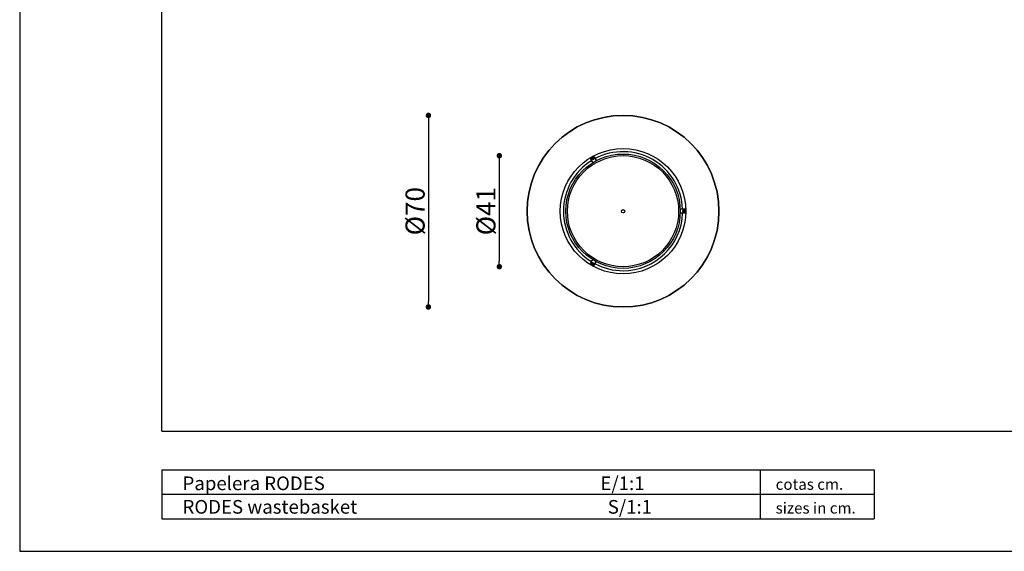
# Model space of a CAD drawing. Extents: x 0 to 594, y 0 to 420.
# Drawn here: x 0 to 360, y 0 to 195 of the extents above; entities that cross this region are included whole.
import ezdxf

# ---------------------------------------------------------------- set-up
doc = ezdxf.new("R2010")
doc.units = 0
doc.header["$MEASUREMENT"] = 0
doc.header["$PDSIZE"] = -1
doc.layers.get('0').update_dxf_attribs({"linetype": 'CONTINUOUS'})
doc.layers.get('DEFPOINTS').update_dxf_attribs({"linetype": 'CONTINUOUS'})
doc.styles.add('ARIAL', font='ARIAL.TTF')
doc.styles.get("Standard").update_dxf_attribs({"font": 'GOTHIC.TTF'})
doc.dimstyles.new('Tarifa ACAD', dxfattribs={"dimtxt": 7, "dimasz": 2, "dimexe": 0.18, "dimexo": 1, "dimgap": 1, "dimtad": 1, "dimtoh": 1, "dimdec": 0, "dimrnd": 0.5, "dimzin": 0, "dimdsep": 46, "dimtxsty": 'STANDARD', "dimblk": 'DOT', "dimcen": 0.09, "dimse1": 1, "dimse2": 1, "dimadec": 0, "dimazin": 0, "dimtfac": 1, "dimtdec": 0, "dimtofl": 0, "dimtmove": 0, "dimatfit": 3, "dimfxl": 1, "dimtolj": 1, "dimtzin": 0, "dimarcsym": 0})

# ---------------------------------------------------------------- blocks, each defined once
blk = doc.blocks.new('_DOT')
at = {"color": 0, "linetype": 'ByBlock'}
blk.add_line((-0.5, 0), (-1, 0), dxfattribs=at)
at = {"color": 0, "linetype": 'ByBlock', "const_width": 0.5}
blk.add_lwpolyline([(-0.25, 0, 1), (0.25, 0, 1)], format="xyb", close=True, dxfattribs=at)
blk = doc.blocks.new('*D9')
at = {"color": 0, "linetype": 'Continuous', "lineweight": -2}
blk.add_line((175.51, 142.96), (175.51, 106.31), dxfattribs=at)
at = {"layer": 'DEFPOINTS', "color": 0, "linetype": 'Continuous'}
for p in [(219.82, 144.96), (175.51, 104.31), (219.66, 104.31)]:
    blk.add_point(p, dxfattribs=at)
at = {"color": 0, "linetype": 'Continuous', "lineweight": -2, "xscale": 2, "yscale": 2, "zscale": 2}
for p, rotation in [((175.51, 144.96), 90), ((175.51, 104.31), 270)]:
    blk.add_blockref('_DOT', p, dxfattribs=dict(at, rotation=rotation))
at = {"color": 0, "linetype": 'Continuous', "insert": (170.61, 124.63), "char_height": 7, "attachment_point": 5, "rotation": 90}
blk.add_mtext('\\A1;%%C41', dxfattribs=at)
blk = doc.blocks.new('*D10')
at = {"color": 0, "linetype": 'Continuous', "lineweight": -2}
blk.add_line((149.57, 157.73), (149.57, 91.53), dxfattribs=at)
at = {"layer": 'DEFPOINTS', "color": 0, "linetype": 'Continuous'}
for p in [(220.78, 159.73), (149.57, 89.53), (220.78, 89.53)]:
    blk.add_point(p, dxfattribs=at)
at = {"color": 0, "linetype": 'Continuous', "lineweight": -2, "xscale": 2, "yscale": 2, "zscale": 2}
for p, rotation in [((149.57, 159.73), 90), ((149.57, 89.53), 270)]:
    blk.add_blockref('_DOT', p, dxfattribs=dict(at, rotation=rotation))
at = {"color": 0, "linetype": 'Continuous', "insert": (144.68, 124.63), "char_height": 7, "attachment_point": 5, "rotation": 90}
blk.add_mtext('\\A1;%%C70', dxfattribs=at)

msp = doc.modelspace()

# ---------------------------------------------------------------- linework, layer by layer
at = {"color": 7, "linetype": 'Continuous'}
for p, q in [((0, 420), (0, 0)), ((52, 44), (52, 390)), ((210.03, 144.75), (208.73, 144)), ((209.59, 144.14), (209.48, 144.08)), ((210.03, 144.75), (210.53, 143.89)), ((208.73, 144), (209.23, 143.14)), ((209.23, 143.14), (209.28, 143.06)), ((209.28, 143.06), (209.67, 142.39)), ((209.43, 143.9), (209.5, 143.79)), ((209.67, 143.75), (209.78, 143.81)), ((209.84, 143.96), (209.75, 144.12)), ((210.53, 143.89), (210.58, 143.81)), ((210.58, 143.81), (210.96, 143.14)), ((242.5, 125.38), (241.72, 125.38)), ((242.5, 123.88), (241.72, 123.88)), ((242.59, 125.38), (242.5, 125.38)), ((242.59, 123.88), (242.5, 123.88)), ((243.58, 125.38), (242.59, 125.38)), ((243.58, 123.88), (242.59, 123.88)), ((242.89, 124.69), (242.89, 124.56)), ((243, 124.44), (243.17, 124.44)), ((243.15, 124.82), (243.02, 124.82)), ((243.28, 124.56), (243.28, 124.69)), ((243.58, 123.88), (243.58, 125.38)), ((208.73, 105.26), (209.23, 106.12)), ((208.73, 105.26), (210.03, 104.51)), ((209.23, 106.12), (209.28, 106.2)), ((209.28, 106.2), (209.67, 106.87)), ((209.51, 105.49), (209.42, 105.33)), ((209.48, 105.18), (209.59, 105.12)), ((209.78, 105.45), (209.67, 105.51)), ((209.77, 105.16), (209.83, 105.28)), ((210.03, 104.51), (210.53, 105.37)), ((210.53, 105.37), (210.58, 105.45)), ((210.58, 105.45), (210.96, 106.12)), ((52, 44), (564, 44)), ((0, 0), (594, 0))]:
    msp.add_line(p, q, dxfattribs=at)
at = {"color": 0}
for p, q in [((52, 29.89), (312.64, 29.89)), ((52, 29.89), (52, 11.89)), ((270.98, 29.89), (270.98, 11.89)), ((312.64, 29.89), (312.64, 20.89)), ((52, 20.89), (312.64, 20.89)), ((312.64, 20.89), (312.64, 11.89)), ((52, 11.89), (312.64, 11.89))]:
    msp.add_line(p, q, dxfattribs=at)
at = {"color": 7, "linetype": 'Continuous', "flags": 128}
for points in [[(209.6, 144.18), (209.58, 144.16), (209.56, 144.15), (209.54, 144.14), (209.52, 144.13), (209.5, 144.12), (209.48, 144.1), (209.46, 144.09), (209.44, 144.08)], [(209.88, 143.95), (209.86, 143.97), (209.85, 144), (209.83, 144.03), (209.82, 144.05), (209.8, 144.08), (209.79, 144.1), (209.77, 144.13), (209.76, 144.16)], [(209.4, 143.92), (209.41, 143.9), (209.42, 143.88), (209.43, 143.86), (209.45, 143.84), (209.46, 143.82), (209.47, 143.79), (209.48, 143.77), (209.49, 143.75)], [(209.65, 143.71), (209.68, 143.72), (209.7, 143.73), (209.72, 143.74), (209.74, 143.76), (209.76, 143.77), (209.78, 143.78), (209.8, 143.79), (209.82, 143.8)], [(242.87, 124.73), (242.87, 124.7), (242.87, 124.68), (242.87, 124.66), (242.87, 124.63), (242.87, 124.61), (242.87, 124.59), (242.87, 124.56), (242.87, 124.54)], [(242.96, 124.42), (242.99, 124.42), (243.02, 124.41), (243.05, 124.41), (243.08, 124.41), (243.12, 124.41), (243.15, 124.41), (243.18, 124.42), (243.21, 124.42)], [(243.18, 124.84), (243.16, 124.84), (243.13, 124.84), (243.11, 124.84), (243.08, 124.84), (243.06, 124.84), (243.04, 124.84), (243.01, 124.84), (242.99, 124.84)], [(243.3, 124.54), (243.3, 124.56), (243.3, 124.59), (243.3, 124.61), (243.3, 124.63), (243.3, 124.66), (243.3, 124.68), (243.3, 124.7), (243.3, 124.73)], [(209.51, 105.53), (209.49, 105.5), (209.48, 105.48), (209.46, 105.45), (209.45, 105.42), (209.43, 105.4), (209.42, 105.37), (209.4, 105.34), (209.39, 105.32)], [(209.45, 105.18), (209.47, 105.16), (209.49, 105.15), (209.51, 105.14), (209.53, 105.13), (209.55, 105.12), (209.57, 105.1), (209.59, 105.09), (209.61, 105.08)], [(209.82, 105.45), (209.8, 105.46), (209.78, 105.48), (209.76, 105.49), (209.74, 105.5), (209.72, 105.51), (209.7, 105.52), (209.68, 105.54), (209.66, 105.55)], [(209.77, 105.12), (209.78, 105.14), (209.79, 105.17), (209.81, 105.19), (209.82, 105.21), (209.83, 105.23), (209.84, 105.25), (209.85, 105.27), (209.87, 105.29)]]:
    msp.add_lwpolyline(points, dxfattribs=at)
at = {"color": 7, "linetype": 'Continuous'}
for centre, radius in [((220.78, 124.63), 35.1), ((220.78, 124.63), 22.95), ((220.78, 124.63), 20.95), ((220.78, 124.63), 20.35), ((209.63, 143.94), 0.475), ((220.78, 124.63), 0.6), ((243.08, 124.63), 0.475), ((209.63, 105.32), 0.475)]:
    msp.add_circle(centre, radius, dxfattribs=at)
for centre, radius, start, end in [((220.78, 124.63), 35.1, 0, 180), ((209.85, 144.08), 0.268, 159.3127, 166.6152), ((209.68, 144.2), 0.109, 212.9308, 308.6214), ((209.69, 144.2), 0.0869, 199.6708, 325.4069), ((209.51, 144.16), 0.244, 349.1262, 358.2223), ((220.78, 124.63), 21.8, 1.9716, 118.0284), ((220.78, 124.63), 21.8, 121.9716, 238.0284), ((209.4, 144.01), 0.0862, 270.7995, 59.2005), ((209.52, 144.13), 0.239, 239.9606, 249.7161), ((209.4, 144.01), 0.109, 289.0381, 40.9619), ((209.44, 143.84), 0.239, 80.2839, 90.0394), ((209.57, 143.71), 0.0862, 0.7995, 149.2005), ((209.73, 143.75), 0.239, 170.2839, 180.0394), ((209.57, 143.71), 0.109, 19.0381, 130.9619), ((209.45, 143.83), 0.239, 329.9606, 339.7161), ((209.88, 143.86), 0.109, 111.3786, 207.0692), ((209.86, 144.07), 0.268, 253.3848, 260.6873), ((209.88, 143.86), 0.0869, 94.5972, 220.3252), ((209.76, 143.73), 0.244, 61.7777, 70.8738), ((220.78, 124.63), 35.1, 180, 270), ((220.78, 124.63), 35.1, 270, 0), ((220.78, 124.63), 21.8, 270, 358.0284), ((242.91, 124.8), 0.0862, 240.7995, 29.2005), ((243.08, 124.85), 0.239, 209.9606, 219.7161), ((243.08, 124.37), 0.268, 133.3848, 140.6873), ((242.89, 124.45), 0.0869, 334.5972, 100.3252), ((242.91, 124.8), 0.109, 259.0381, 10.9619), ((242.89, 124.45), 0.109, 351.3786, 87.0692), ((242.84, 124.62), 0.244, 301.7777, 310.8738), ((242.87, 124.64), 0.239, 50.2839, 60.0394), ((243.3, 124.64), 0.239, 119.9606, 129.7161), ((243.26, 124.8), 0.109, 169.0381, 280.9619), ((243.26, 124.8), 0.0862, 150.7995, 299.2005), ((243.28, 124.45), 0.109, 92.9308, 188.6214), ((243.33, 124.62), 0.244, 229.1262, 238.2223), ((243.28, 124.45), 0.0869, 79.6708, 205.4069), ((243.09, 124.85), 0.239, 320.2839, 330.0394), ((243.09, 124.37), 0.268, 39.3127, 46.6152), ((209.5, 105.1), 0.244, 109.1262, 118.2223), ((209.38, 105.23), 0.0869, 319.6708, 85.4069), ((209.38, 105.23), 0.109, 332.9308, 68.6214), ((209.4, 105.44), 0.268, 279.3127, 286.6152), ((209.58, 105.58), 0.0869, 214.5972, 340.3252), ((209.75, 105.53), 0.244, 181.7777, 190.8738), ((209.58, 105.57), 0.109, 231.3786, 327.0692), ((209.69, 105.08), 0.109, 49.0381, 160.9619), ((209.82, 105.2), 0.239, 200.2839, 210.0394), ((209.69, 105.08), 0.0862, 30.7995, 179.2005), ((209.41, 105.45), 0.268, 13.3848, 20.6873), ((209.86, 105.38), 0.109, 139.0381, 250.9619), ((209.53, 105.12), 0.239, 359.9606, 9.7161), ((209.87, 105.38), 0.0862, 120.7995, 269.2005), ((209.82, 105.21), 0.239, 89.9606, 99.7161), ((209.75, 105.5), 0.239, 290.2839, 300.0394), ((220.78, 124.63), 21.8, 241.9716, 270)]:
    msp.add_arc(centre, radius, start, end, dxfattribs=at)

# ---------------------------------------------------------------- texts
at = {"color": 0, "style": 'ARIAL'}
for s, height, p in [('Papelera RODES                                                                  E/1:1', 5, (59.59, 22.42)), ('cotas cm.', 4.061, (276.63, 22.54)), ('RODES wastebasket                                                            S/1:1', 5, (59.59, 13.8)), ('sizes in cm.', 4.0612, (276.63, 13.83))]:
    msp.add_text(s, height=height, dxfattribs=at).set_placement(p)

# ---------------------------------------------------------------- dimensions: what is measured, and where the dimension line sits
at = {"linetype": 'Continuous'}
dim = msp.add_linear_dim(base=(149.57, 89.53), p1=(220.78, 159.73), p2=(220.78, 89.53), angle=90, text='%%C<>', dimstyle='Tarifa ACAD', dxfattribs=at)
dim.commit()
dim.dimension.update_dxf_attribs({"geometry": '*D10', "text_midpoint": (144.68, 124.63)})
dim = msp.add_linear_dim(base=(175.51, 104.31), p1=(219.82, 144.96), p2=(219.66, 104.31), angle=90, text='%%C<>', dimstyle='Tarifa ACAD', dxfattribs=at)
dim.commit()
dim.dimension.update_dxf_attribs({"geometry": '*D9', "text_midpoint": (175.51, 124.63), "dimtype": 160})

doc.saveas('drawing.dxf')
